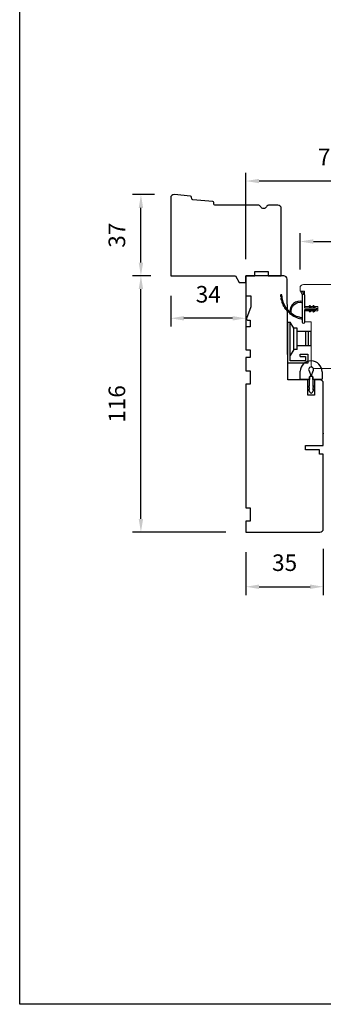
# Model space of a CAD drawing. Extents: x -4358 to -2522, y 5030 to 7126.
# Drawn here: x -3629 to -3492, y 5726 to 6172 of the extents above; entities that cross this region are included whole.
import ezdxf

# ---------------------------------------------------------------- set-up
doc = ezdxf.new("R2010")
doc.units = 0
doc.header["$LTSCALE"] = 10
doc.header["$MEASUREMENT"] = 0
doc.header["$PDMODE"] = 2
doc.header["$PDSIZE"] = -2
doc.layers.get('DEFPOINTS').update_dxf_attribs({"color": 2, "linetype": 'CONTINUOUS'})
for name, color, linetype in [('1', 1, 'CONTINUOUS'), ('6', 1, 'CONTINUOUS'), ('8', 7, 'CONTINUOUS'), ('HARDWARE', 1, 'CONTINUOUS'), ('Visible (ANSI)', 7, 'CONTINUOUS')]:
    doc.layers.add(name, color=color, linetype=linetype)
doc.layers.add('2', color=2, linetype='CONTINUOUS', lineweight=9)
doc.layers.add('7', color=7, linetype='CONTINUOUS', lineweight=20)
doc.styles.add('MODERN', font='tahoma.ttf')
doc.dimstyles.new('LWDEC$0', dxfattribs={"dimtxt": 2.5, "dimasz": 2, "dimexe": 1.25, "dimexo": 3, "dimgap": 2, "dimtad": 1, "dimtoh": 1, "dimzin": 1, "dimdsep": 46, "dimtxsty": 'MODERN', "dimcen": 0, "dimdle": 1.5, "dimadec": 0, "dimazin": 0, "dimtfac": 1, "dimtix": 1, "dimtmove": 0, "dimatfit": 3, "dimfxl": 0, "dimtzin": 0, "dimarcsym": 0})

# ---------------------------------------------------------------- blocks, each defined once
blk = doc.blocks.new('2868C')
at = {"layer": '1'}
for points in [[(8.31, 5.95, 0.171884), (8.28, 5.96, 0.583171), (3.5, 0.9), (2.98, 0.9, -0.519556), (7.69, 6.57, 0.678594), (7.73, 6.65, 0.207743), (-0.04, 10.19, -0.408958), (-0.09, 10.24), (-0.09, 10.64, -0.419299), (-0.04, 10.69, -0.372378), (10.89, 0.9), (10.39, 0.9, 0.12941)], [(0.75, 10.65, 0.017679), (-0.04, 10.69, -0.455609)], [(2.3, 10.4, 0.017638), (1.52, 10.55, -0.446077)], [(3.79, 9.95, 0.017587), (3.04, 10.2, -0.436338)], [(5.21, 9.28, 0.017526), (4.51, 9.64, -0.426583)], [(6.52, 8.43, 0.017456), (5.88, 8.88, -0.416994)], [(7.7, 7.41, 0.01738), (7.13, 7.94, -0.407743)], [(8.72, 6.23, 0.017298), (8.24, 6.83, -0.39899)], [(9.58, 4.91, 0.017215), (9.18, 5.58, -0.390882)], [(0, 0.9), (-1.24, 1.49, 1), (-1.5, 0.95), (-0.26, 0.08, -0.732951)], [(5.28, -2.2), (5.82, -2.58), (5.82, -3.2), (4.98, -2.61, -1)], [(5.28, -3.85), (5.82, -4.23), (5.82, -4.85), (4.98, -4.26, -1)], [(7.26, -2.2), (6.72, -2.58), (6.72, -3.2), (7.56, -2.61, 1)], [(7.26, -3.85), (6.72, -4.23), (6.72, -4.85), (7.56, -4.26, 1)]]:
    blk.add_lwpolyline(points, format="xyb", close=True, dxfattribs=at)
blk.add_ellipse((5.13, -4.06), major_axis=(-0.18, 0.18), ratio=1, start_param=-1.396263, end_param=1.745329, dxfattribs=at)
at = {"layer": '1', "extrusion": (0, 0, -1)}
blk.add_ellipse((7.41, -4.06), major_axis=(0.18, 0.18), ratio=1, start_param=-1.396263, end_param=1.745329, dxfattribs=at)
at = {"layer": '6'}
blk.add_lwpolyline([(6.72, -5.05), (6.72, 0), (12.46, 0, 1), (12.46, 0.9), (0, 0.9, 1), (0, 0), (5.82, 0), (5.82, -5.05, 1)], format="xyb", close=True, dxfattribs=at)
blk = doc.blocks.new('Lauren W.S.')
at = {"layer": '1'}
for p, q in [((-9.65, 5), (-6.49, 5)), ((-6.1, 4.62), (-6.1, 0.72)), ((-7.61, 0.04), (-10.31, 1.05)), ((-10.31, -1.05), (-7.61, -0.04)), ((-6.1, -0.72), (-6.1, -4.61)), ((-6.48, -5), (-9.87, -5))]:
    blk.add_line(p, q, dxfattribs=at)
for centre, radius, start, end in [((-9.59, 0), 5, 90.6876, 266.8086), ((-6.48, 4.62), 0.387, 360, 91.3007), ((-10.71, 0), 1.13, 69.34, 290.66), ((-6.48, -4.61), 0.387, 270, 360)]:
    blk.add_arc(centre, radius, start, end, dxfattribs=at)
at = {"layer": '6'}
for p, q in [((-7.61, -0.46), (-7.61, 0.46)), ((-7.61, 0.46), (-7.61, 0.04)), ((-7.36, 0.72), (-3.29, 0.72)), ((-6.1, 0.72), (-7.36, 0.72)), ((-3.07, 1.04), (-3.18, 1.28)), ((-2.77, 1.45), (-2.52, 0.86)), ((-2.3, 0.72), (-1.78, 0.72)), ((-1.57, 1.04), (-1.67, 1.28)), ((-1.27, 1.45), (-1.01, 0.86)), ((-0.8, 0.72), (-0.72, 0.72)), ((-7.61, -0.04), (-7.61, -0.46)), ((-3.29, -0.72), (-7.36, -0.72)), ((-7.36, -0.72), (-6.1, -0.72)), ((-3.18, -1.28), (-3.07, -1.04)), ((-2.52, -0.86), (-2.77, -1.46)), ((-1.78, -0.72), (-2.3, -0.72)), ((-1.67, -1.28), (-1.57, -1.04)), ((-1.01, -0.86), (-1.27, -1.46)), ((-0.72, -0.72), (-0.8, -0.72))]:
    blk.add_line(p, q, dxfattribs=at)
for centre, radius, start, end in [((-7.36, 0.46), 0.254, 90, 180), ((-7.36, 0.46), 0.254, 90, 180), ((-3.29, 0.95), 0.232, 270, 23.4142), ((-2.97, 1.36), 0.22, 24.1003, 202.7086), ((-2.3, 0.95), 0.232, 203.4142, 270), ((-1.78, 0.95), 0.232, 270, 23.4142), ((-1.47, 1.37), 0.22, 23.4142, 203.4142), ((-0.8, 0.95), 0.232, 203.4142, 270), ((-0.72, 0), 0.718, 270, 90.02), ((-7.36, -0.46), 0.254, 180, 270), ((-7.36, -0.46), 0.254, 180, 270), ((-3.29, -0.95), 0.232, 336.5858, 90), ((-2.98, -1.37), 0.22, 156.5858, 336.5858), ((-2.3, -0.95), 0.232, 90, 156.5858), ((-1.78, -0.95), 0.232, 336.5858, 90), ((-1.47, -1.37), 0.22, 156.5858, 336.5858), ((-0.8, -0.95), 0.232, 89.9381, 156.5858)]:
    blk.add_arc(centre, radius, start, end, dxfattribs=at)
blk = doc.blocks.new('*D147')
at = {"layer": '2', "color": 0, "linetype": 'ByBlock', "lineweight": -2}
for p, q in [((-3570.14, 6056.14), (-3578.36, 6056.14)), ((-3574.61, 5946.14), (-3574.61, 6050.14)), ((-3536.14, 5940.14), (-3578.36, 5940.14))]:
    blk.add_line(p, q, dxfattribs=at)
at = {"layer": '2', "color": 0}
for points in [[(-3575.61, 6050.14), (-3573.61, 6050.14), (-3574.61, 6056.14)], [(-3575.61, 5946.14), (-3573.61, 5946.14), (-3574.61, 5940.14)]]:
    blk.add_solid(points, dxfattribs=at)
at = {"layer": 'DEFPOINTS', "color": 0}
for p in [(-3574.61, 6056.14), (-3561.14, 6056.14), (-3527.14, 5940.14)]:
    blk.add_point(p, dxfattribs=at)
at = {"layer": '2', "color": 0, "insert": (-3584.5, 5998.14), "char_height": 7.5, "attachment_point": 5, "rotation": 90, "style": 'MODERN'}
blk.add_mtext('116', dxfattribs=at)
blk = doc.blocks.new('*D148')
at = {"layer": '2', "color": 0, "linetype": 'ByBlock', "lineweight": -2}
for p, q in [((-3568.5, 6092.91), (-3578.36, 6092.91)), ((-3574.61, 6062.14), (-3574.61, 6086.91)), ((-3570.14, 6056.14), (-3578.36, 6056.14))]:
    blk.add_line(p, q, dxfattribs=at)
at = {"layer": '2', "color": 0}
for points in [[(-3575.61, 6086.91), (-3573.61, 6086.91), (-3574.61, 6092.91)], [(-3575.61, 6062.14), (-3573.61, 6062.14), (-3574.61, 6056.14)]]:
    blk.add_solid(points, dxfattribs=at)
at = {"layer": 'DEFPOINTS', "color": 0}
for p in [(-3574.61, 6092.91), (-3559.5, 6092.91), (-3561.14, 6056.14)]:
    blk.add_point(p, dxfattribs=at)
at = {"layer": '2', "color": 0, "insert": (-3584.51, 6074.53), "char_height": 7.5, "attachment_point": 5, "rotation": 90, "style": 'MODERN'}
blk.add_mtext('37', dxfattribs=at)
blk = doc.blocks.new('*D149')
at = {"layer": '2', "color": 0, "linetype": 'ByBlock', "lineweight": -2}
for p, q in [((-3502.64, 6059), (-3502.64, 6075.44)), ((-3450.64, 6054.89), (-3450.64, 6075.44)), ((-3496.64, 6071.69), (-3456.64, 6071.69))]:
    blk.add_line(p, q, dxfattribs=at)
at = {"layer": '2', "color": 0}
for points in [[(-3496.64, 6072.69), (-3496.64, 6070.69), (-3502.64, 6071.69)], [(-3456.64, 6072.69), (-3456.64, 6070.69), (-3450.64, 6071.69)]]:
    blk.add_solid(points, dxfattribs=at)
at = {"layer": 'DEFPOINTS', "color": 0}
for p in [(-3450.64, 6071.69), (-3502.64, 6050), (-3450.64, 6045.89)]:
    blk.add_point(p, dxfattribs=at)
at = {"layer": '2', "color": 0, "insert": (-3476.64, 6081.59), "char_height": 7.5, "attachment_point": 5, "style": 'MODERN'}
blk.add_mtext('52', dxfattribs=at)
blk = doc.blocks.new('*D150')
at = {"layer": '2', "color": 0, "linetype": 'ByBlock', "lineweight": -2}
for p, q in [((-3527.14, 6063.64), (-3527.14, 6102.81)), ((-3450.64, 6054.89), (-3450.64, 6102.81)), ((-3456.64, 6099.06), (-3521.14, 6099.06))]:
    blk.add_line(p, q, dxfattribs=at)
at = {"layer": '2', "color": 0}
for points in [[(-3521.14, 6100.06), (-3521.14, 6098.06), (-3527.14, 6099.06)], [(-3456.64, 6100.06), (-3456.64, 6098.06), (-3450.64, 6099.06)]]:
    blk.add_solid(points, dxfattribs=at)
at = {"layer": 'DEFPOINTS', "color": 0}
for p in [(-3527.14, 6099.06), (-3527.14, 6054.64), (-3450.64, 6045.89)]:
    blk.add_point(p, dxfattribs=at)
at = {"layer": '2', "color": 0, "insert": (-3488.89, 6108.96), "char_height": 7.5, "attachment_point": 5, "style": 'MODERN'}
blk.add_mtext('76', dxfattribs=at)
blk = doc.blocks.new('*D151')
at = {"layer": '2', "color": 0, "linetype": 'ByBlock', "lineweight": -2}
for p, q in [((-3492.14, 5932.64), (-3492.14, 5911.68)), ((-3527.14, 5931.14), (-3527.14, 5911.68)), ((-3521.14, 5915.43), (-3498.14, 5915.43))]:
    blk.add_line(p, q, dxfattribs=at)
at = {"layer": '2', "color": 0}
for points in [[(-3521.14, 5916.43), (-3521.14, 5914.43), (-3527.14, 5915.43)], [(-3498.14, 5916.43), (-3498.14, 5914.43), (-3492.14, 5915.43)]]:
    blk.add_solid(points, dxfattribs=at)
at = {"layer": 'DEFPOINTS', "color": 0}
for p in [(-3492.14, 5941.64), (-3527.14, 5940.14), (-3492.14, 5915.43)]:
    blk.add_point(p, dxfattribs=at)
at = {"layer": '2', "color": 0, "insert": (-3509.64, 5925.34), "char_height": 7.5, "attachment_point": 5, "style": 'MODERN'}
blk.add_mtext('35', dxfattribs=at)
blk = doc.blocks.new('*D169')
at = {"layer": '2', "color": 0, "linetype": 'ByBlock', "lineweight": -2}
for p, q in [((-3561.14, 6047.14), (-3561.14, 6033.18)), ((-3527.14, 6047.14), (-3527.14, 6033.18)), ((-3533.14, 6036.93), (-3555.14, 6036.93))]:
    blk.add_line(p, q, dxfattribs=at)
at = {"layer": '2', "color": 0}
for points in [[(-3555.14, 6037.93), (-3555.14, 6035.93), (-3561.14, 6036.93)], [(-3533.14, 6037.93), (-3533.14, 6035.93), (-3527.14, 6036.93)]]:
    blk.add_solid(points, dxfattribs=at)
at = {"layer": 'DEFPOINTS', "color": 0}
for p in [(-3561.14, 6056.14), (-3527.14, 6056.14), (-3561.14, 6036.93)]:
    blk.add_point(p, dxfattribs=at)
at = {"layer": '2', "color": 0, "insert": (-3544.14, 6046.83), "char_height": 7.5, "attachment_point": 5, "style": 'MODERN'}
blk.add_mtext('34', dxfattribs=at)
blk = doc.blocks.new('TRACK', base_point=(400.47, 203.49))
at = {"layer": 'HARDWARE'}
for p, q in [((397.22, 213.99), (397.22, 207.73)), ((397.22, 213.99), (403.72, 213.99)), ((403.72, 213.99), (403.72, 207.73)), ((389.47, 212.49), (389.47, 203.49)), ((393.47, 212.49), (389.47, 212.49)), ((390.47, 211.49), (390.47, 204.49)), ((392.47, 211.49), (390.47, 211.49)), ((392.47, 208.99), (392.47, 211.49)), ((393.47, 208.99), (393.47, 212.49)), ((397.22, 212.8), (403.72, 212.8)), ((397.22, 211.58), (403.72, 211.58)), ((392.47, 208.99), (393.47, 208.99)), ((395.66, 206.23), (392.98, 204.49)), ((395.66, 207.73), (395.66, 206.23)), ((395.66, 207.73), (405.29, 207.73)), ((395.66, 206.23), (405.29, 206.23)), ((405.29, 207.73), (405.29, 206.23)), ((405.29, 206.23), (407.97, 204.49)), ((389.47, 203.49), (407.97, 203.49)), ((390.47, 204.49), (407.97, 204.49)), ((407.97, 203.49), (407.97, 204.49))]:
    blk.add_line(p, q, dxfattribs=at)

msp = doc.modelspace()

# ---------------------------------------------------------------- linework, layer by layer
at = {"layer": '7'}
msp.add_lwpolyline([(-3455.19, 6052.25), (-3501.14, 6052.25, 0.414213), (-3502.64, 6050.75), (-3502.64, 6049.25), (-3500.64, 6049.25), (-3500.64, 6042.25), (-3494.64, 6042.25), (-3494.64, 6040.25), (-3500.64, 6040.25), (-3500.64, 6035.26), (-3497.64, 6035.26), (-3497.64, 6015.75, 0.414214), (-3496.14, 6014.25), (-3488.14, 6014.25)], format="xyb", dxfattribs=at)
at = {"layer": '8', "linetype": 'Continuous'}
msp.add_lwpolyline([(-3629.43, 6217.94), (-2875.32, 6217.94), (-2875.32, 5726.43), (-3629.43, 5726.43)], close=True, dxfattribs=at)
at = {"layer": '8'}
for points in [[(-3541.69, 6089.28, 0.36397), (-3542.14, 6089.74), (-3551.19, 6090.61, -0.36397), (-3551.64, 6091.07), (-3551.69, 6091.75, 0.36397), (-3552.14, 6092.21), (-3559.5, 6092.91, 0.442617), (-3561.14, 6091.42), (-3561.14, 6056.14), (-3531.87, 6056.14), (-3530.14, 6053.14), (-3527.14, 6053.14), (-3527.14, 6056.14), (-3523.14, 6056.14), (-3523.14, 6058.14), (-3517.14, 6058.14), (-3517.14, 6056.14), (-3511.14, 6056.14), (-3511.14, 6086.64, 0.414214), (-3512.64, 6088.14), (-3516.54, 6088.14, 0.267949), (-3517.84, 6087.39, -0.57735), (-3520.44, 6087.39, 0.267949), (-3521.74, 6088.14), (-3541.14, 6088.14, -0.391392), (-3541.64, 6088.6)], [(-3492.14, 5941.64), (-3492.14, 5975.39), (-3493.89, 5975.39), (-3493.89, 5977.39), (-3500.14, 5977.39), (-3500.14, 5979.39), (-3492.14, 5979.39), (-3492.14, 6007.52, 0.41166), (-3493.63, 6009.02), (-3496.14, 6009.04), (-3496.14, 6002.14), (-3499.14, 6002.14), (-3499.14, 6009.06), (-3508.14, 6009.14), (-3508.54, 6054.65, 0.41166), (-3510.04, 6056.14), (-3527.14, 6056.14), (-3527.14, 6047.14), (-3524.89, 6047.14), (-3524.89, 6042.14), (-3526.83, 6036.81, 0.520567), (-3526.36, 6036.14), (-3525.14, 6036.14), (-3525.14, 6033.14), (-3527.14, 6033.14), (-3527.14, 6024.64), (-3527.14, 6022.64), (-3525.14, 6022.64), (-3525.14, 6019.14), (-3527.14, 6019.14), (-3527.14, 6013.14), (-3525.14, 6013.14), (-3525.14, 6007.14), (-3527.14, 6007.14), (-3527.14, 5951.14), (-3525.14, 5951.14), (-3525.14, 5945.14), (-3527.14, 5945.14), (-3527.14, 5940.14), (-3493.64, 5940.14, 0.414214)]]:
    msp.add_lwpolyline(points, format="xyb", close=True, dxfattribs=at)
at = {"layer": 'Visible (ANSI)'}
msp.add_line((-3492.14, 5984.91), (-3492.14, 5984.64), dxfattribs=at)

# ---------------------------------------------------------------- block references
at = {"layer": '1', "xscale": -1, "rotation": 270}
msp.add_blockref('TRACK', (-3508.14, 6027.65), dxfattribs=at)
at = {"layer": '2', "rotation": 270}
msp.add_blockref('Lauren W.S.', (-3497.64, 6003.07), dxfattribs=at)
at = {"layer": '8', "xscale": -1, "rotation": 90}
msp.add_blockref('2868C', (-3500.64, 6047.49), dxfattribs=at)

# ---------------------------------------------------------------- dimensions: what is measured, and where the dimension line sits
at = {"layer": '2'}
for base, p1, p2, picture, middle in [((-3527.1397, 6099.0616), (-3450.64, 6045.8883), (-3527.1397, 6054.6418), '*D150', (-3488.8898, 6108.9602)), ((-3450.64, 6071.69), (-3502.64, 6050), (-3450.64, 6045.89), '*D149', (-3476.64, 6081.59)), ((-3561.14, 6036.93), (-3527.14, 6056.14), (-3561.14, 6056.14), '*D169', (-3544.14, 6046.83)), ((-3492.14, 5915.43), (-3527.14, 5940.14), (-3492.14, 5941.64), '*D151', (-3509.64, 5925.34))]:
    dim = msp.add_linear_dim(base=base, p1=p1, p2=p2, dimstyle='LWDEC$0', override={"dimscale": 3, "dimdec": 0, "dimtdec": 0, "dimfxl": 1.25, "dimarcsym": 1}, dxfattribs=at)
    dim.commit()
    dim.dimension.update_dxf_attribs({"geometry": picture, "text_midpoint": middle})
for base, p1, p2, picture, middle in [((-3574.61, 6092.91), (-3561.14, 6056.14), (-3559.5, 6092.91), '*D148', (-3584.51, 6074.53)), ((-3574.61, 6056.14), (-3527.14, 5940.14), (-3561.14, 6056.14), '*D147', (-3584.5, 5998.14))]:
    dim = msp.add_linear_dim(base=base, p1=p1, p2=p2, angle=90, dimstyle='LWDEC$0', override={"dimscale": 3, "dimdec": 0, "dimtdec": 0, "dimfxl": 1.25, "dimarcsym": 1}, dxfattribs=at)
    dim.commit()
    dim.dimension.update_dxf_attribs({"geometry": picture, "text_midpoint": middle})

doc.saveas('drawing.dxf')
